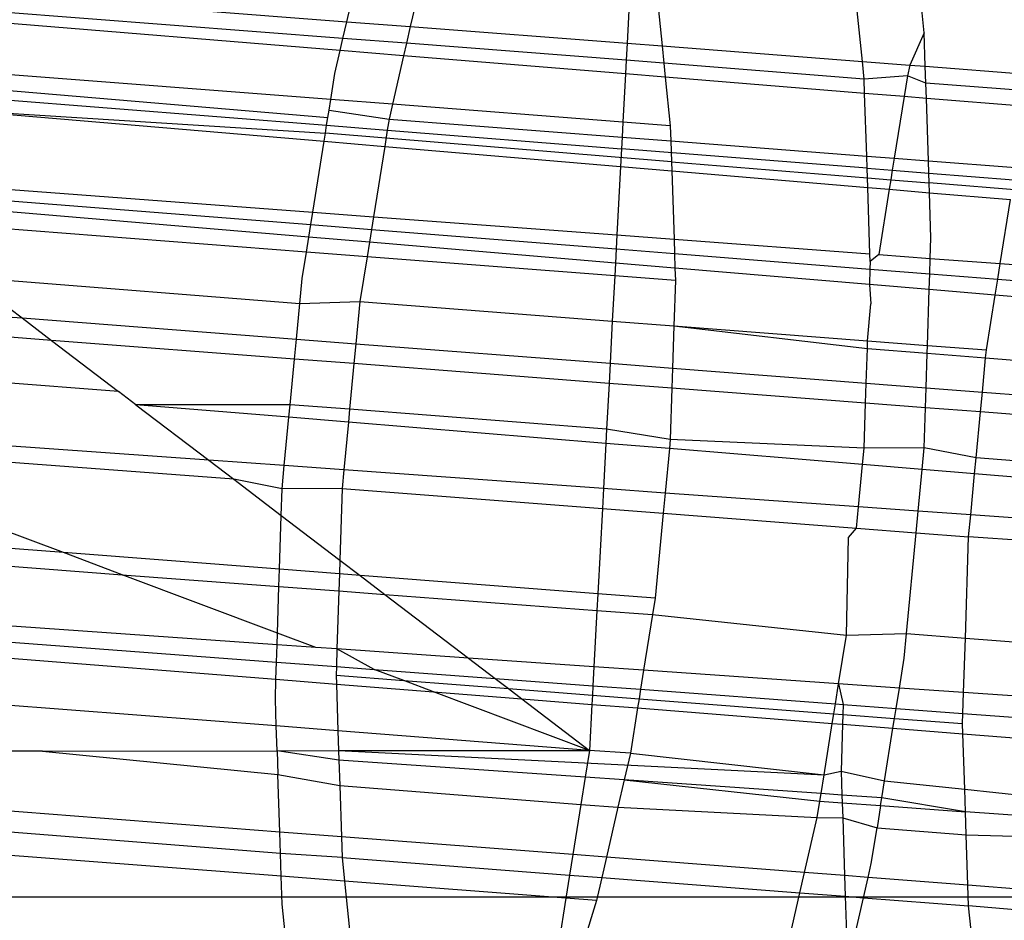
# Model space of a CAD drawing. Units: millimetres. Extents: x -17534 to -7965, y -43779 to -35324.
# Drawn here: x -11839 to -11835, y -43356 to -43353 of the extents above; entities that cross this region are included whole.
import ezdxf

# ---------------------------------------------------------------- set-up
doc = ezdxf.new("R2010")
doc.units = ezdxf.units.MM
doc.layers.add('Strefa bezpieczna', color=8, linetype='Continuous')

msp = doc.modelspace()

# ---------------------------------------------------------------- linework, layer by layer
for p, q in [((-11837.6944, -43353.1971), (-11837.6518, -43353.0115)), ((-11837.4396, -43353.0278), (-11837.4823, -43353.2135)), ((-11836.7482, -43353.0811), (-11836.7582, -43353.2693)), ((-11838.9446, -43353.1007), (-11837.6944, -43353.1971)), ((-11836.6608, -43353.0879), (-11836.6412, -43353.2783)), ((-11835.9722, -43353.3299), (-11835.9918, -43353.1395)), ((-11837.7073, -43353.2531), (-11838.9575, -43353.157)), ((-11835.7657, -43353.2341), (-11835.7737, -43353.1563)), ((-11837.7166, -43353.2937), (-11838.9655, -43353.1918)), ((-11837.7073, -43353.2531), (-11837.6944, -43353.1971)), ((-11837.6944, -43353.1971), (-11837.4823, -43353.2135)), ((-11837.4823, -43353.2135), (-11837.4951, -43353.2694)), ((-11837.4823, -43353.2135), (-11836.7582, -43353.2693)), ((-11835.7657, -43353.2341), (-11835.8136, -43353.3421)), ((-11835.762, -43353.3461), (-11835.7657, -43353.2341)), ((-11837.7166, -43353.2937), (-11837.7073, -43353.2531)), ((-11837.4951, -43353.2694), (-11837.7073, -43353.2531)), ((-11837.4951, -43353.2694), (-11837.5047, -43353.311)), ((-11836.7612, -43353.3258), (-11837.4951, -43353.2694)), ((-11836.7582, -43353.2693), (-11836.7612, -43353.3258)), ((-11836.7582, -43353.2693), (-11836.6412, -43353.2783)), ((-11836.6412, -43353.2783), (-11836.6353, -43353.3355)), ((-11836.6412, -43353.2783), (-11835.9722, -43353.3299)), ((-11837.7342, -43353.37), (-11837.7166, -43353.2937)), ((-11837.5047, -43353.311), (-11837.7166, -43353.2937)), ((-11837.5047, -43353.311), (-11837.5419, -43353.4731)), ((-11836.7636, -43353.3715), (-11837.5047, -43353.311)), ((-11836.7612, -43353.3258), (-11836.7636, -43353.3715)), ((-11836.6353, -43353.3355), (-11836.7612, -43353.3258)), ((-11836.6353, -43353.3355), (-11836.6305, -43353.3823)), ((-11835.9661, -43353.3895), (-11836.6353, -43353.3355)), ((-11835.9661, -43353.3895), (-11835.9722, -43353.3299)), ((-11835.9722, -43353.3299), (-11835.8136, -43353.3421)), ((-11835.8136, -43353.3421), (-11835.822, -43353.3785)), ((-11835.8136, -43353.3421), (-11835.762, -43353.3461)), ((-11835.762, -43353.3461), (-11835.3893, -43353.3749)), ((-11835.7602, -43353.4027), (-11835.762, -43353.3461)), ((-11837.7481, -43353.4572), (-11839.0043, -43353.3603)), ((-11837.7481, -43353.4572), (-11837.7342, -43353.37)), ((-11836.7636, -43353.3715), (-11836.7722, -43353.5324)), ((-11836.6305, -43353.3823), (-11836.7636, -43353.3715)), ((-11836.6305, -43353.3823), (-11836.6138, -43353.5446)), ((-11835.9646, -43353.4367), (-11836.6305, -43353.3823)), ((-11835.822, -43353.3785), (-11835.9661, -43353.3895)), ((-11835.822, -43353.3785), (-11835.833, -43353.4474)), ((-11835.7602, -43353.4027), (-11835.822, -43353.3785)), ((-11839.0157, -43353.4101), (-11837.7578, -43353.5175)), ((-11835.9646, -43353.4367), (-11835.9661, -43353.3895)), ((-11835.7585, -43353.4535), (-11835.7602, -43353.4027)), ((-11835.402, -43353.4302), (-11835.7602, -43353.4027)), ((-11839.021, -43353.4432), (-11837.7619, -43353.5433)), ((-11835.9577, -43353.6458), (-11835.9646, -43353.4367)), ((-11835.833, -43353.4474), (-11835.9646, -43353.4367)), ((-11835.833, -43353.4474), (-11835.8659, -43353.6529)), ((-11835.7585, -43353.4535), (-11835.833, -43353.4474)), ((-11837.7537, -43353.4923), (-11837.7481, -43353.4572)), ((-11837.5419, -43353.4731), (-11837.7481, -43353.4572)), ((-11837.5419, -43353.4731), (-11837.5534, -43353.5228)), ((-11836.7722, -43353.5324), (-11837.5419, -43353.4731)), ((-11835.7517, -43353.6617), (-11835.7585, -43353.4535)), ((-11835.4139, -43353.4816), (-11835.7585, -43353.4535)), ((-11839.0285, -43353.4899), (-11837.7704, -43353.5967)), ((-11839.0285, -43353.4899), (-11837.7661, -43353.5698)), ((-11837.7578, -43353.5175), (-11837.7537, -43353.4923)), ((-11837.7537, -43353.4923), (-11837.5534, -43353.5228)), ((-11837.7661, -43353.5698), (-11837.7619, -43353.5433)), ((-11837.7619, -43353.5433), (-11837.7578, -43353.5175)), ((-11837.7619, -43353.5433), (-11837.5592, -43353.5595)), ((-11837.5534, -43353.5228), (-11837.5592, -43353.5595)), ((-11837.5534, -43353.5228), (-11836.7748, -43353.5828)), ((-11836.7722, -43353.5324), (-11836.7748, -43353.5828)), ((-11836.6138, -43353.5446), (-11836.7722, -43353.5324)), ((-11836.6138, -43353.5446), (-11836.6121, -43353.5954)), ((-11837.7704, -43353.5967), (-11837.7661, -43353.5698)), ((-11836.6098, -43353.6648), (-11837.7661, -43353.5698)), ((-11837.5592, -43353.5595), (-11837.5679, -43353.6139)), ((-11837.5592, -43353.5595), (-11836.7769, -43353.6217)), ((-11837.8083, -43353.8335), (-11837.7704, -43353.5967)), ((-11837.7704, -43353.5967), (-11837.5679, -43353.6139)), ((-11836.7748, -43353.5828), (-11836.7769, -43353.6217)), ((-11836.7748, -43353.5828), (-11836.6121, -43353.5954)), ((-11836.6121, -43353.5954), (-11835.9577, -43353.6458)), ((-11836.6121, -43353.5954), (-11836.6098, -43353.6648)), ((-11837.5679, -43353.6139), (-11837.6055, -43353.8487)), ((-11837.5679, -43353.6139), (-11836.78, -43353.6807)), ((-11836.7769, -43353.6217), (-11836.78, -43353.6807)), ((-11835.9563, -43353.6869), (-11836.7769, -43353.6217)), ((-11835.9577, -43353.6458), (-11835.8659, -43353.6529)), ((-11835.9563, -43353.6869), (-11835.9577, -43353.6458)), ((-11836.6098, -43353.6648), (-11836.6088, -43353.6953)), ((-11836.6098, -43353.6648), (-11835.9553, -43353.7186)), ((-11835.8659, -43353.6529), (-11835.8724, -43353.6936)), ((-11835.8659, -43353.6529), (-11835.7517, -43353.6617)), ((-11835.7517, -43353.6617), (-11835.4604, -43353.6842)), ((-11835.7503, -43353.7033), (-11835.7517, -43353.6617)), ((-11836.78, -43353.6807), (-11836.7922, -43353.9094)), ((-11836.78, -43353.6807), (-11836.6088, -43353.6953)), ((-11836.6088, -43353.6953), (-11836.6013, -43353.9236)), ((-11836.6088, -43353.6953), (-11835.9542, -43353.7508)), ((-11835.9553, -43353.7186), (-11835.9563, -43353.6869)), ((-11835.9563, -43353.6869), (-11835.8724, -43353.6936)), ((-11835.8724, -43353.6936), (-11835.8774, -43353.725)), ((-11835.8724, -43353.6936), (-11835.7503, -43353.7033)), ((-11835.7492, -43353.7355), (-11835.7503, -43353.7033)), ((-11835.7503, -43353.7033), (-11835.4671, -43353.7259)), ((-11839.0684, -43353.7394), (-11837.8083, -43353.8335)), ((-11835.9542, -43353.7508), (-11835.9553, -43353.7186)), ((-11835.9553, -43353.7186), (-11835.8774, -43353.725)), ((-11835.8774, -43353.725), (-11835.8825, -43353.7569)), ((-11835.8774, -43353.725), (-11835.7492, -43353.7355)), ((-11835.7482, -43353.7683), (-11835.7492, -43353.7355)), ((-11835.0467, -43353.7932), (-11835.7492, -43353.7355)), ((-11839.0741, -43353.7748), (-11837.815, -43353.8749)), ((-11835.947, -43353.9725), (-11835.9542, -43353.7508)), ((-11835.9542, -43353.7508), (-11835.8825, -43353.7569)), ((-11835.8825, -43353.7569), (-11835.9174, -43353.9747)), ((-11835.8825, -43353.7569), (-11835.7482, -43353.7683)), ((-11835.7432, -43353.9186), (-11835.7482, -43353.7683)), ((-11835.7482, -43353.7683), (-11835.4775, -43353.7913)), ((-11837.8217, -43353.9169), (-11839.0798, -43353.8106)), ((-11835.5117, -43354.005), (-11835.4775, -43353.7913)), ((-11837.815, -43353.8749), (-11837.8083, -43353.8335)), ((-11837.8083, -43353.8335), (-11837.6055, -43353.8487)), ((-11837.8296, -43353.9667), (-11839.0892, -43353.8696)), ((-11837.8217, -43353.9169), (-11837.815, -43353.8749)), ((-11837.815, -43353.8749), (-11837.6123, -43353.8911)), ((-11837.6055, -43353.8487), (-11837.6123, -43353.8911)), ((-11837.6055, -43353.8487), (-11836.7922, -43353.9094)), ((-11837.6123, -43353.8911), (-11837.6192, -43353.934)), ((-11837.6123, -43353.8911), (-11836.7947, -43353.9561)), ((-11837.8296, -43353.9667), (-11837.8217, -43353.9169)), ((-11837.6192, -43353.934), (-11837.8217, -43353.9169)), ((-11837.6192, -43353.934), (-11837.6269, -43353.9824)), ((-11836.7972, -43354.0035), (-11837.6192, -43353.934)), ((-11836.7922, -43353.9094), (-11836.7947, -43353.9561)), ((-11836.7922, -43353.9094), (-11836.6013, -43353.9236)), ((-11836.6013, -43353.9236), (-11836.5998, -43353.9716)), ((-11836.6013, -43353.9236), (-11835.947, -43353.9725)), ((-11835.7454, -43353.9876), (-11835.7432, -43353.9186)), ((-11837.8438, -43354.0553), (-11837.8296, -43353.9667)), ((-11837.6269, -43353.9824), (-11837.8296, -43353.9667)), ((-11836.7947, -43353.9561), (-11836.7972, -43354.0035)), ((-11836.7947, -43353.9561), (-11836.5998, -43353.9716)), ((-11836.5998, -43353.9716), (-11836.5982, -43354.0203)), ((-11836.5998, -43353.9716), (-11835.9469, -43354.0236)), ((-11835.9461, -43353.998), (-11835.947, -43353.9725)), ((-11835.9174, -43353.9747), (-11835.9461, -43353.998)), ((-11835.9174, -43353.9747), (-11835.7454, -43353.9876)), ((-11837.6269, -43353.9824), (-11837.6508, -43354.132)), ((-11836.7995, -43354.0462), (-11837.6269, -43353.9824)), ((-11836.7972, -43354.0035), (-11836.7995, -43354.0462)), ((-11836.5982, -43354.0203), (-11836.7972, -43354.0035)), ((-11835.9461, -43353.998), (-11835.9469, -43354.0236)), ((-11835.7471, -43354.0395), (-11835.7454, -43353.9876)), ((-11835.7454, -43353.9876), (-11835.5117, -43354.005)), ((-11835.5201, -43354.0575), (-11835.5117, -43354.005)), ((-11835.5117, -43354.005), (-11835.0421, -43354.0401)), ((-11836.5982, -43354.0203), (-11836.5968, -43354.0618)), ((-11835.9486, -43354.0752), (-11836.5982, -43354.0203)), ((-11835.9469, -43354.0236), (-11835.9486, -43354.0752)), ((-11835.9469, -43354.0236), (-11835.7471, -43354.0395)), ((-11835.7488, -43354.0921), (-11835.7471, -43354.0395)), ((-11835.7471, -43354.0395), (-11835.5201, -43354.0575)), ((-11838.9579, -43354.0507), (-11838.7793, -43354.1867)), ((-11838.9579, -43354.0507), (-11837.8517, -43354.1383)), ((-11837.8517, -43354.1383), (-11837.8438, -43354.0553)), ((-11836.7995, -43354.0462), (-11836.8075, -43354.197)), ((-11836.5968, -43354.0618), (-11836.7995, -43354.0462)), ((-11836.5968, -43354.0618), (-11836.6016, -43354.2129)), ((-11835.5287, -43354.1107), (-11835.5201, -43354.0575)), ((-11835.5201, -43354.0575), (-11835.041, -43354.0956)), ((-11835.9486, -43354.0752), (-11835.9438, -43354.14)), ((-11835.7488, -43354.0921), (-11835.9486, -43354.0752)), ((-11835.7547, -43354.2782), (-11835.7488, -43354.0921)), ((-11835.5287, -43354.1107), (-11835.7488, -43354.0921)), ((-11837.8631, -43354.2574), (-11837.8517, -43354.1383)), ((-11837.8517, -43354.1383), (-11837.6508, -43354.132)), ((-11837.6508, -43354.132), (-11837.6642, -43354.2727)), ((-11837.6508, -43354.132), (-11836.8075, -43354.197)), ((-11835.5579, -43354.2934), (-11835.5287, -43354.1107)), ((-11835.0399, -43354.1521), (-11835.5287, -43354.1107)), ((-11839.1266, -43354.1599), (-11838.7793, -43354.1867)), ((-11835.9546, -43354.2628), (-11835.9438, -43354.14)), ((-11838.7793, -43354.1867), (-11838.6812, -43354.2615)), ((-11838.7793, -43354.1867), (-11837.8631, -43354.2574)), ((-11836.8075, -43354.197), (-11836.815, -43354.3382)), ((-11836.8075, -43354.197), (-11836.6016, -43354.2129)), ((-11838.6812, -43354.2615), (-11839.1329, -43354.2266)), ((-11836.6016, -43354.2129), (-11836.6062, -43354.3543)), ((-11836.6016, -43354.2129), (-11835.9546, -43354.2628)), ((-11836.6016, -43354.2129), (-11835.9554, -43354.2885)), ((-11838.6812, -43354.2615), (-11838.4573, -43354.4321)), ((-11837.8694, -43354.3241), (-11838.6812, -43354.2615)), ((-11837.8694, -43354.3241), (-11837.8631, -43354.2574)), ((-11837.8631, -43354.2574), (-11837.6642, -43354.2727)), ((-11835.9554, -43354.2885), (-11835.9546, -43354.2628)), ((-11835.9546, -43354.2628), (-11835.7547, -43354.2782)), ((-11837.6642, -43354.2727), (-11837.6706, -43354.3394)), ((-11837.6642, -43354.2727), (-11836.815, -43354.3382)), ((-11835.9591, -43354.4042), (-11835.9554, -43354.2885)), ((-11835.9554, -43354.2885), (-11835.7556, -43354.3043)), ((-11835.7556, -43354.3043), (-11835.7547, -43354.2782)), ((-11835.7547, -43354.2782), (-11835.5579, -43354.2934)), ((-11835.5604, -43354.3198), (-11835.5579, -43354.2934)), ((-11837.8839, -43354.4764), (-11837.8694, -43354.3241)), ((-11837.6706, -43354.3394), (-11837.8694, -43354.3241)), ((-11835.7593, -43354.4196), (-11835.7556, -43354.3043)), ((-11835.7556, -43354.3043), (-11835.5604, -43354.3198)), ((-11835.5713, -43354.4341), (-11835.5604, -43354.3198)), ((-11835.5604, -43354.3198), (-11835.036, -43354.3613)), ((-11837.6706, -43354.3394), (-11837.6851, -43354.4918)), ((-11836.8185, -43354.4051), (-11837.6706, -43354.3394)), ((-11836.815, -43354.3382), (-11836.8185, -43354.4051)), ((-11836.815, -43354.3382), (-11836.6062, -43354.3543)), ((-11836.6062, -43354.3543), (-11836.6083, -43354.4213)), ((-11836.6062, -43354.3543), (-11835.9591, -43354.4042)), ((-11838.4573, -43354.4321), (-11839.1474, -43354.3787)), ((-11838.399, -43354.4765), (-11838.4573, -43354.4321)), ((-11836.8185, -43354.4051), (-11836.8267, -43354.5583)), ((-11836.6083, -43354.4213), (-11836.8185, -43354.4051)), ((-11836.6083, -43354.4213), (-11836.6138, -43354.5922)), ((-11835.9613, -43354.4712), (-11836.6083, -43354.4213)), ((-11835.9613, -43354.4712), (-11835.9591, -43354.4042)), ((-11835.9591, -43354.4042), (-11835.7593, -43354.4196)), ((-11835.7614, -43354.4866), (-11835.7593, -43354.4196)), ((-11835.7593, -43354.4196), (-11835.5713, -43354.4341)), ((-11835.5776, -43354.5008), (-11835.5713, -43354.4341)), ((-11835.5713, -43354.4341), (-11835.0338, -43354.4755)), ((-11837.8839, -43354.4764), (-11838.399, -43354.4765)), ((-11838.399, -43354.4765), (-11838.1556, -43354.6619)), ((-11837.8879, -43354.5186), (-11838.399, -43354.4765)), ((-11837.8879, -43354.5186), (-11837.8839, -43354.4764)), ((-11837.6851, -43354.4918), (-11837.8839, -43354.4764)), ((-11837.6851, -43354.4918), (-11837.6892, -43354.5349)), ((-11836.8267, -43354.5583), (-11837.6851, -43354.4918)), ((-11835.9661, -43354.622), (-11835.9613, -43354.4712)), ((-11835.7614, -43354.4866), (-11835.9613, -43354.4712)), ((-11835.7657, -43354.6207), (-11835.7614, -43354.4866)), ((-11835.5776, -43354.5008), (-11835.7614, -43354.4866)), ((-11835.5922, -43354.6538), (-11835.5776, -43354.5008)), ((-11835.0326, -43354.5428), (-11835.5776, -43354.5008)), ((-11837.9033, -43354.68), (-11837.8879, -43354.5186)), ((-11837.6892, -43354.5349), (-11837.8879, -43354.5186)), ((-11837.6892, -43354.5349), (-11837.7044, -43354.6943)), ((-11836.8292, -43354.6058), (-11837.6892, -43354.5349)), ((-11836.8267, -43354.5583), (-11836.8292, -43354.6058)), ((-11836.6138, -43354.5922), (-11836.8267, -43354.5583)), ((-11838.1556, -43354.6619), (-11839.1675, -43354.5892)), ((-11836.6138, -43354.5922), (-11836.6167, -43354.6232)), ((-11835.9661, -43354.622), (-11836.6138, -43354.5922)), ((-11836.8292, -43354.6058), (-11836.8372, -43354.7566)), ((-11836.6167, -43354.6232), (-11836.8292, -43354.6058)), ((-11836.6167, -43354.6232), (-11836.6309, -43354.7714)), ((-11835.9713, -43354.6764), (-11836.6167, -43354.6232)), ((-11835.9713, -43354.6764), (-11835.9661, -43354.622)), ((-11835.7657, -43354.6207), (-11835.9661, -43354.622)), ((-11835.7726, -43354.6928), (-11835.7657, -43354.6207)), ((-11835.5922, -43354.6538), (-11835.7657, -43354.6207)), ((-11838.0724, -43354.7253), (-11839.1726, -43354.6436)), ((-11838.1556, -43354.6619), (-11838.0724, -43354.7253)), ((-11837.9033, -43354.68), (-11838.1556, -43354.6619)), ((-11835.5973, -43354.7072), (-11835.5922, -43354.6538)), ((-11835.0296, -43354.6973), (-11835.5922, -43354.6538)), ((-11837.9107, -43354.7577), (-11837.9033, -43354.68)), ((-11837.7044, -43354.6943), (-11837.9033, -43354.68)), ((-11837.7044, -43354.6943), (-11837.7103, -43354.7563)), ((-11836.8372, -43354.7566), (-11837.7044, -43354.6943)), ((-11835.9848, -43354.8179), (-11835.9713, -43354.6764)), ((-11835.7726, -43354.6928), (-11835.9713, -43354.6764)), ((-11835.7858, -43354.8322), (-11835.7726, -43354.6928)), ((-11835.5973, -43354.7072), (-11835.7726, -43354.6928)), ((-11838.0724, -43354.7253), (-11837.9136, -43354.8463)), ((-11837.9107, -43354.7577), (-11838.0724, -43354.7253)), ((-11835.6104, -43354.8448), (-11835.5973, -43354.7072)), ((-11835.0286, -43354.754), (-11835.5973, -43354.7072)), ((-11837.9136, -43354.8463), (-11837.9107, -43354.7577)), ((-11837.7103, -43354.7563), (-11837.9107, -43354.7577)), ((-11837.7103, -43354.7563), (-11837.718, -43354.9953)), ((-11837.7103, -43354.7563), (-11836.8407, -43354.8234)), ((-11836.8372, -43354.7566), (-11836.8407, -43354.8234)), ((-11836.6309, -43354.7714), (-11836.8372, -43354.7566)), ((-11838.6414, -43354.9705), (-11839.1767, -43354.7693)), ((-11836.6309, -43354.7714), (-11836.6373, -43354.8391)), ((-11835.9848, -43354.8179), (-11836.6309, -43354.7714)), ((-11836.8407, -43354.8234), (-11836.8559, -43355.1081)), ((-11836.8407, -43354.8234), (-11836.6373, -43354.8391)), ((-11835.9915, -43354.8888), (-11835.9848, -43354.8179)), ((-11835.7858, -43354.8322), (-11835.9848, -43354.8179)), ((-11837.9193, -43355.0261), (-11837.9136, -43354.8463)), ((-11837.9136, -43354.8463), (-11837.718, -43354.9953)), ((-11836.6373, -43354.8391), (-11836.6643, -43355.1229)), ((-11836.6373, -43354.8391), (-11835.9915, -43354.8888)), ((-11835.7927, -43354.9042), (-11835.7858, -43354.8322)), ((-11835.6104, -43354.8448), (-11835.7858, -43354.8322)), ((-11835.6173, -43354.9177), (-11835.6104, -43354.8448)), ((-11835.0345, -43354.8861), (-11835.6104, -43354.8448)), ((-11836.0182, -43354.9204), (-11835.9915, -43354.8888)), ((-11835.9915, -43354.8888), (-11835.7927, -43354.9042)), ((-11838.6414, -43354.9705), (-11839.1818, -43354.9288)), ((-11836.0256, -43355.2463), (-11836.0182, -43354.9204)), ((-11835.8248, -43355.2412), (-11835.7927, -43354.9042)), ((-11835.7927, -43354.9042), (-11835.6173, -43354.9177)), ((-11835.6282, -43355.2559), (-11835.6173, -43354.9177)), ((-11835.0409, -43354.9582), (-11835.6173, -43354.9177)), ((-11839.1837, -43354.9887), (-11838.4451, -43355.0442)), ((-11837.9193, -43355.0261), (-11838.6414, -43354.9705)), ((-11838.4451, -43355.0442), (-11838.6414, -43354.9705)), ((-11837.9212, -43355.0836), (-11837.9193, -43355.0261)), ((-11837.7194, -43355.0415), (-11837.9193, -43355.0261)), ((-11837.718, -43354.9953), (-11837.7194, -43355.0415)), ((-11837.718, -43354.9953), (-11837.6503, -43355.0469)), ((-11837.9261, -43355.2392), (-11838.4451, -43355.0442)), ((-11838.4451, -43355.0442), (-11837.9212, -43355.0836)), ((-11837.7194, -43355.0415), (-11837.7213, -43355.0986)), ((-11837.6503, -43355.0469), (-11837.7194, -43355.0415)), ((-11836.8559, -43355.1081), (-11837.6503, -43355.0469)), ((-11837.6503, -43355.0469), (-11837.5672, -43355.1102)), ((-11837.9261, -43355.2392), (-11837.9212, -43355.0836)), ((-11837.9212, -43355.0836), (-11837.7213, -43355.0986)), ((-11837.7213, -43355.0986), (-11837.7275, -43355.2923)), ((-11837.7213, -43355.0986), (-11837.5672, -43355.1102)), ((-11837.5672, -43355.1102), (-11837.288, -43355.3229)), ((-11837.5672, -43355.1102), (-11836.8588, -43355.1634)), ((-11836.8559, -43355.1081), (-11836.8588, -43355.1634)), ((-11836.6643, -43355.1229), (-11836.8559, -43355.1081)), ((-11836.6643, -43355.1229), (-11836.6731, -43355.1774)), ((-11837.9274, -43355.2783), (-11839.1901, -43355.1903)), ((-11836.8588, -43355.1634), (-11836.8688, -43355.3521)), ((-11836.8588, -43355.1634), (-11836.6731, -43355.1774)), ((-11836.6731, -43355.1774), (-11836.7029, -43355.3637)), ((-11836.6731, -43355.1774), (-11836.0256, -43355.2463)), ((-11839.1918, -43355.242), (-11837.9292, -43355.3363)), ((-11837.9274, -43355.2783), (-11837.9261, -43355.2392)), ((-11837.7981, -43355.2873), (-11837.9261, -43355.2392)), ((-11836.0516, -43355.409), (-11836.0256, -43355.2463)), ((-11836.0256, -43355.2463), (-11835.8248, -43355.2412)), ((-11835.8326, -43355.323), (-11835.8248, -43355.2412)), ((-11835.8248, -43355.2412), (-11835.6282, -43355.2559)), ((-11835.634, -43355.4381), (-11835.6282, -43355.2559)), ((-11835.6282, -43355.2559), (-11835.0711, -43355.2978)), ((-11837.9292, -43355.3363), (-11837.9274, -43355.2783)), ((-11837.7981, -43355.2873), (-11837.9274, -43355.2783)), ((-11837.7275, -43355.2923), (-11837.7981, -43355.2873)), ((-11839.1918, -43355.2931), (-11837.9311, -43355.3933)), ((-11837.7275, -43355.2923), (-11837.7294, -43355.3512)), ((-11837.6031, -43355.3606), (-11837.7275, -43355.2923)), ((-11837.288, -43355.3229), (-11837.7275, -43355.2923)), ((-11837.288, -43355.3229), (-11837.1989, -43355.3908)), ((-11836.8688, -43355.3521), (-11837.288, -43355.3229)), ((-11835.8486, -43355.4232), (-11835.8326, -43355.323)), ((-11837.9311, -43355.3933), (-11837.9292, -43355.3363)), ((-11837.9292, -43355.3363), (-11837.7294, -43355.3512)), ((-11837.7294, -43355.3512), (-11837.7303, -43355.3804)), ((-11837.7294, -43355.3512), (-11837.6031, -43355.3606)), ((-11836.8688, -43355.3521), (-11836.8722, -43355.4152)), ((-11836.7029, -43355.3637), (-11836.8688, -43355.3521)), ((-11837.7303, -43355.3804), (-11837.7293, -43355.4094)), ((-11837.7303, -43355.3804), (-11837.5041, -43355.3978)), ((-11837.5041, -43355.3978), (-11837.6031, -43355.3606)), ((-11837.6031, -43355.3606), (-11837.1989, -43355.3908)), ((-11836.7029, -43355.3637), (-11836.713, -43355.427)), ((-11836.0516, -43355.409), (-11836.7029, -43355.3637)), ((-11837.9332, -43355.4597), (-11837.9311, -43355.3933)), ((-11837.9311, -43355.3933), (-11837.7293, -43355.4094)), ((-11837.7293, -43355.4094), (-11837.7242, -43355.5654)), ((-11837.7293, -43355.4094), (-11837.4046, -43355.4352)), ((-11837.4046, -43355.4352), (-11837.5041, -43355.3978)), ((-11837.5041, -43355.3978), (-11837.1543, -43355.4248)), ((-11837.1989, -43355.3908), (-11837.1543, -43355.4248)), ((-11837.1989, -43355.3908), (-11836.8722, -43355.4152)), ((-11836.8722, -43355.4152), (-11836.8738, -43355.4464)), ((-11836.8722, -43355.4152), (-11836.713, -43355.427)), ((-11836.0623, -43355.4756), (-11836.0516, -43355.409)), ((-11836.0516, -43355.409), (-11836.036, -43355.4776)), ((-11835.8486, -43355.4232), (-11836.0516, -43355.409)), ((-11837.9302, -43355.5495), (-11839.1865, -43355.4526)), ((-11836.8836, -43355.631), (-11837.4046, -43355.4352)), ((-11837.4046, -43355.4352), (-11837.1098, -43355.4587)), ((-11837.1543, -43355.4248), (-11837.1098, -43355.4587)), ((-11837.1543, -43355.4248), (-11836.8738, -43355.4464)), ((-11836.8738, -43355.4464), (-11836.8755, -43355.4773)), ((-11836.8738, -43355.4464), (-11836.718, -43355.4584)), ((-11836.713, -43355.427), (-11836.718, -43355.4584)), ((-11836.713, -43355.427), (-11836.0623, -43355.4756)), ((-11835.8594, -43355.4908), (-11835.8486, -43355.4232)), ((-11835.634, -43355.4381), (-11835.8486, -43355.4232)), ((-11835.6362, -43355.5074), (-11835.634, -43355.4381)), ((-11835.087, -43355.4762), (-11835.634, -43355.4381)), ((-11837.9302, -43355.5495), (-11837.9332, -43355.4597)), ((-11837.1098, -43355.4587), (-11836.8836, -43355.631)), ((-11837.1098, -43355.4587), (-11836.8755, -43355.4773)), ((-11836.8755, -43355.4773), (-11836.8836, -43355.631)), ((-11836.8755, -43355.4773), (-11836.723, -43355.4894)), ((-11836.718, -43355.4584), (-11836.723, -43355.4894)), ((-11836.718, -43355.4584), (-11836.0675, -43355.5086)), ((-11836.0675, -43355.5086), (-11836.0623, -43355.4756)), ((-11836.0623, -43355.4756), (-11836.036, -43355.4776)), ((-11836.036, -43355.4776), (-11836.0371, -43355.5109)), ((-11836.036, -43355.4776), (-11835.8594, -43355.4908)), ((-11836.723, -43355.4894), (-11836.7472, -43355.6407)), ((-11836.723, -43355.4894), (-11836.0727, -43355.5411)), ((-11836.0727, -43355.5411), (-11836.0675, -43355.5086)), ((-11836.0675, -43355.5086), (-11836.0371, -43355.5109)), ((-11836.0371, -43355.5109), (-11836.0381, -43355.5439)), ((-11836.0371, -43355.5109), (-11835.8648, -43355.5242)), ((-11835.8648, -43355.5242), (-11835.8594, -43355.4908)), ((-11835.8594, -43355.4908), (-11835.6362, -43355.5074)), ((-11835.6373, -43355.5417), (-11835.6362, -43355.5074)), ((-11835.6362, -43355.5074), (-11835.0934, -43355.5479)), ((-11837.9275, -43355.6323), (-11837.9302, -43355.5495)), ((-11837.7242, -43355.5654), (-11837.9302, -43355.5495)), ((-11836.1001, -43355.7123), (-11836.0727, -43355.5411)), ((-11836.0727, -43355.5411), (-11836.0381, -43355.5439)), ((-11836.0381, -43355.5439), (-11836.0431, -43355.7004)), ((-11836.0381, -43355.5439), (-11835.8701, -43355.5573)), ((-11835.8701, -43355.5573), (-11835.8648, -43355.5242)), ((-11835.8648, -43355.5242), (-11835.6373, -43355.5417)), ((-11835.6362, -43355.5759), (-11835.6373, -43355.5417)), ((-11836.8836, -43355.631), (-11837.7242, -43355.5654)), ((-11837.7242, -43355.5654), (-11837.722, -43355.632)), ((-11835.8982, -43355.7332), (-11835.8701, -43355.5573)), ((-11835.8701, -43355.5573), (-11835.6362, -43355.5759)), ((-11835.6301, -43355.761), (-11835.6362, -43355.5759)), ((-11835.6362, -43355.5759), (-11835.0997, -43355.6185)), ((-11838.7112, -43355.6332), (-11839.1658, -43355.6338)), ((-11838.7112, -43355.6332), (-11837.9275, -43355.6323)), ((-11838.7112, -43355.6332), (-11837.9249, -43355.7119)), ((-11837.9275, -43355.6323), (-11837.722, -43355.632)), ((-11837.721, -43355.6639), (-11837.9275, -43355.6323)), ((-11837.9275, -43355.6323), (-11837.9249, -43355.7119)), ((-11837.722, -43355.632), (-11836.8836, -43355.631)), ((-11837.722, -43355.632), (-11837.721, -43355.6639)), ((-11837.722, -43355.632), (-11836.1001, -43355.7123)), ((-11836.8836, -43355.631), (-11836.898, -43355.721)), ((-11836.7472, -43355.6407), (-11836.8836, -43355.631)), ((-11836.7472, -43355.6407), (-11836.7677, -43355.73)), ((-11836.7472, -43355.6407), (-11836.1001, -43355.7123)), ((-11836.898, -43355.721), (-11837.721, -43355.6639)), ((-11837.721, -43355.6639), (-11837.7182, -43355.7479)), ((-11837.9186, -43355.9039), (-11837.9249, -43355.7119)), ((-11837.9249, -43355.7119), (-11837.7182, -43355.7479)), ((-11836.1103, -43355.7756), (-11836.1001, -43355.7123)), ((-11836.1001, -43355.7123), (-11836.0431, -43355.7004)), ((-11836.0431, -43355.7004), (-11836.0405, -43355.7805)), ((-11836.0431, -43355.7004), (-11835.8982, -43355.7332)), ((-11837.7182, -43355.7479), (-11837.7126, -43355.9198)), ((-11837.7182, -43355.7479), (-11836.9125, -43355.8115)), ((-11836.898, -43355.721), (-11836.9125, -43355.8115)), ((-11836.7677, -43355.73), (-11836.898, -43355.721)), ((-11836.7677, -43355.73), (-11836.7887, -43355.8212)), ((-11836.1103, -43355.7756), (-11836.7677, -43355.73)), ((-11836.7677, -43355.73), (-11836.1143, -43355.8009)), ((-11835.9073, -43355.7897), (-11835.8982, -43355.7332)), ((-11835.8982, -43355.7332), (-11835.6301, -43355.761)), ((-11836.1143, -43355.8009), (-11836.1103, -43355.7756)), ((-11836.0405, -43355.7805), (-11836.1103, -43355.7756)), ((-11836.0405, -43355.7805), (-11836.0397, -43355.8063)), ((-11835.9073, -43355.7897), (-11836.0405, -43355.7805)), ((-11835.6301, -43355.761), (-11835.1171, -43355.8143)), ((-11835.6277, -43355.8358), (-11835.6301, -43355.761)), ((-11837.9186, -43355.9039), (-11839.1749, -43355.8071)), ((-11836.9125, -43355.8115), (-11836.9394, -43355.9794)), ((-11836.9125, -43355.8115), (-11836.7887, -43355.8212)), ((-11836.1231, -43355.8555), (-11836.1143, -43355.8009)), ((-11836.1143, -43355.8009), (-11836.0397, -43355.8063)), ((-11836.0397, -43355.8063), (-11836.038, -43355.8564)), ((-11836.0397, -43355.8063), (-11835.9114, -43355.8155)), ((-11835.9114, -43355.8155), (-11835.9232, -43355.8895)), ((-11835.9114, -43355.8155), (-11835.9073, -43355.7897)), ((-11835.9114, -43355.8155), (-11835.6277, -43355.8358)), ((-11835.6277, -43355.8358), (-11835.9073, -43355.7897)), ((-11836.7887, -43355.8212), (-11836.827, -43355.9881)), ((-11836.7887, -43355.8212), (-11836.1231, -43355.8555)), ((-11835.6251, -43355.913), (-11835.6277, -43355.8358)), ((-11835.1222, -43355.8721), (-11835.6277, -43355.8358)), ((-11837.9162, -43355.9759), (-11839.1726, -43355.876)), ((-11836.1652, -43356.0391), (-11836.1231, -43355.8555)), ((-11836.1231, -43355.8555), (-11836.038, -43355.8564)), ((-11836.038, -43355.8564), (-11836.0317, -43356.0494)), ((-11836.038, -43355.8564), (-11835.9232, -43355.8895)), ((-11837.9162, -43355.9759), (-11837.9186, -43355.9039)), ((-11837.7126, -43355.9198), (-11837.9186, -43355.9039)), ((-11835.9423, -43356.0084), (-11835.9232, -43355.8895)), ((-11835.9232, -43355.8895), (-11835.6251, -43355.913)), ((-11835.6196, -43356.0812), (-11835.6251, -43355.913)), ((-11835.6251, -43355.913), (-11835.127, -43355.9261)), ((-11837.7126, -43355.9198), (-11837.7103, -43355.9888)), ((-11836.9394, -43355.9794), (-11837.7126, -43355.9198)), ((-11837.9137, -43356.0517), (-11839.1645, -43355.9553)), ((-11837.9137, -43356.0517), (-11837.9162, -43355.9759)), ((-11837.7103, -43355.9888), (-11837.9162, -43355.9759)), ((-11836.9394, -43355.9794), (-11836.9503, -43356.0474)), ((-11836.827, -43355.9881), (-11836.9394, -43355.9794)), ((-11837.7103, -43355.9888), (-11837.7021, -43356.068)), ((-11837.7103, -43355.9888), (-11836.9503, -43356.0474)), ((-11836.827, -43355.9881), (-11836.8426, -43356.0557)), ((-11836.1652, -43356.0391), (-11836.827, -43355.9881)), ((-11835.9531, -43356.0555), (-11835.9423, -43356.0084)), ((-11836.1808, -43356.1067), (-11836.1652, -43356.0391)), ((-11836.0317, -43356.0494), (-11836.1652, -43356.0391)), ((-11837.7021, -43356.068), (-11837.9137, -43356.0517)), ((-11837.9107, -43356.1442), (-11837.9137, -43356.0517)), ((-11837.7021, -43356.068), (-11837.6763, -43356.3193)), ((-11836.9627, -43356.1251), (-11837.7021, -43356.068)), ((-11836.9503, -43356.0474), (-11836.9627, -43356.1251)), ((-11836.9503, -43356.0474), (-11836.8426, -43356.0557)), ((-11836.8426, -43356.0557), (-11836.8603, -43356.133)), ((-11836.8426, -43356.0557), (-11836.1808, -43356.1067)), ((-11836.0317, -43356.0494), (-11836.0294, -43356.1184)), ((-11835.9531, -43356.0555), (-11836.0317, -43356.0494)), ((-11835.9686, -43356.1231), (-11835.9531, -43356.0555)), ((-11835.6196, -43356.0812), (-11835.9531, -43356.0555)), ((-11836.2561, -43356.4346), (-11836.1808, -43356.1067)), ((-11836.1808, -43356.1067), (-11836.0294, -43356.1184)), ((-11835.6173, -43356.1502), (-11835.6196, -43356.0812)), ((-11835.1441, -43356.1179), (-11835.6196, -43356.0812)), ((-11837.8944, -43356.3026), (-11837.9107, -43356.1442)), ((-11836.9627, -43356.1251), (-11837.002, -43356.3708)), ((-11836.8603, -43356.133), (-11836.9627, -43356.1251)), ((-11836.8603, -43356.133), (-11836.9355, -43356.3759)), ((-11836.0294, -43356.1184), (-11835.9686, -43356.1231)), ((-11836.0294, -43356.1184), (-11836.0217, -43356.3539)), ((-11836.0217, -43356.3539), (-11835.9686, -43356.1231)), ((-11835.9686, -43356.1231), (-11835.6173, -43356.1502)), ((-11835.5835, -43356.4793), (-11835.6173, -43356.1502)), ((-11835.1505, -43356.1898), (-11835.6173, -43356.1502))]:
    msp.add_line(p, q)
at = {"layer": 'Strefa bezpieczna'}
msp.add_line((-15365.148, -43356.1199), (-7965.148, -43356.1199), dxfattribs=at)

doc.saveas('drawing.dxf')
